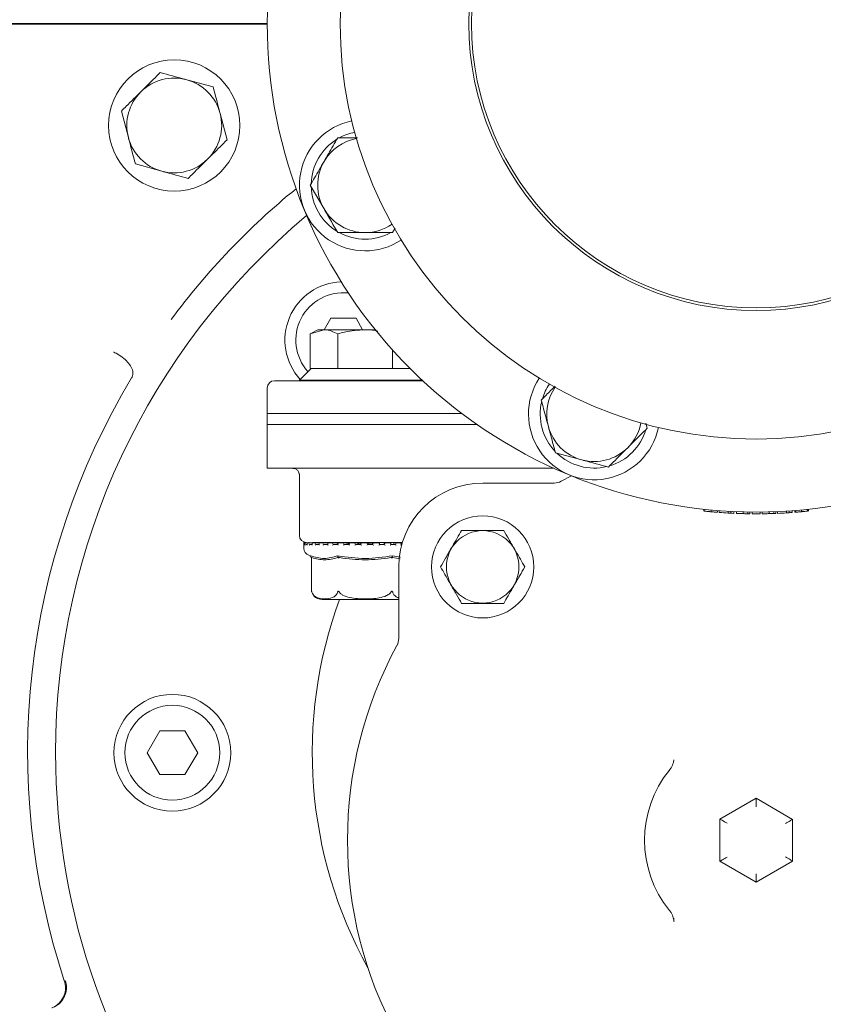
# Model space of a CAD drawing. Units: millimetres. Extents: x 1348 to 3202, y 400 to 2965.
# Drawn here: x 2580 to 2690, y 846 to 981 of the extents above; entities that cross this region are included whole.
import ezdxf

# ---------------------------------------------------------------- set-up
doc = ezdxf.new("R2010")
doc.units = ezdxf.units.MM
doc.header["$LTSCALE"] = 15
doc.layers.add('MAßLINIE_MAßZEICHNUNGEN', color=7, linetype='Continuous')
doc.styles.add('SLDTEXTSTYLE0', font='TXT', dxfattribs={"width": 0.7})
doc.dimstyles.new('SLDDIMSTYLE1', dxfattribs={"dimtxt": 79.375, "dimasz": 52.5, "dimexe": 0, "dimexo": 0.0625, "dimgap": 19.84375, "dimtad": 0, "dimdec": 0, "dimrnd": 1e-09, "dimzin": 12, "dimdsep": 46, "dimtxsty": 'SLDTEXTSTYLE0', "dimsah": 1, "dimcen": 0.09, "dimadec": 0, "dimazin": 3, "dimtfac": 1, "dimtdec": 0, "dimtofl": 0, "dimtmove": 0, "dimatfit": 3, "dimfxl": 0, "dimfrac": 2, "dimtolj": 1, "dimtzin": 12, "dimarcsym": 0})

# ---------------------------------------------------------------- blocks, each defined once
blk = doc.blocks.new('_D_6')
at = {"layer": 'MAßLINIE_MAßZEICHNUNGEN', "color": 7}
for p, q in [((2830.84, 863.36), (2830.84, 446.95)), ((1850.84, 698.2), (1850.84, 446.95)), ((1850.84, 461.95), (2252.33, 461.95)), ((2830.84, 461.95), (2438.57, 461.95))]:
    blk.add_line(p, q, dxfattribs=at)
for points in [[(1850.84, 461.95), (1903.34, 439.45), (1903.34, 484.45)], [(2830.84, 461.95), (2778.34, 484.45), (2778.34, 439.45)]]:
    blk.add_solid(points, dxfattribs=at)
at = {"layer": 'MAßLINIE_MAßZEICHNUNGEN', "color": 7, "insert": (2252.33, 504.44), "char_height": 79.375, "attachment_point": 1, "style": 'SLDTEXTSTYLE0'}
blk.add_mtext('980', dxfattribs=at)

msp = doc.modelspace()

# ---------------------------------------------------------------- linework, layer by layer
at = {"color": 7, "linetype": 'Continuous', "lineweight": 18}
for p, q in [((2613.84, 980.21), (2477.1, 980.21)), ((2477.1, 980.09), (2613.84, 980.09)), ((2606.43, 971.5), (2602.81, 972.48)), ((2593.86, 968.19), (2594.81, 964.56)), ((2608.34, 964.24), (2607.39, 967.87)), ((2595.77, 960.93), (2599.39, 959.94)), ((2619.75, 958.02), (2621.63, 954.77)), ((2631.01, 951.52), (2631.37, 952.14)), ((2622.54, 939.78), (2621.64, 938.21)), ((2626.01, 939.78), (2622.54, 939.78)), ((2626.91, 938.21), (2626.01, 939.78)), ((2620.76, 938.21), (2619.75, 937.63)), ((2619.75, 937.63), (2621.63, 938.21)), ((2619.75, 937.63), (2619.75, 932.91)), ((2621.63, 938.21), (2620.76, 938.21)), ((2627.26, 938.21), (2621.63, 938.21)), ((2623.5, 937.63), (2623.5, 932.91)), ((2628.64, 938.21), (2627.26, 938.21)), ((2631.01, 935.43), (2631.01, 932.91)), ((2619.86, 932.91), (2618.26, 931.31)), ((2619.75, 932.91), (2619.86, 932.91)), ((2619.86, 932.91), (2623.4, 932.91)), ((2623.4, 932.91), (2623.5, 932.91)), ((2623.5, 932.91), (2623.72, 932.91)), ((2623.72, 932.91), (2630.79, 932.91)), ((2630.79, 932.91), (2631.01, 932.91)), ((2631.01, 932.91), (2631.12, 932.91)), ((2631.12, 932.91), (2633.39, 932.91)), ((2613.84, 930.21), (2613.84, 925.21)), ((2614.84, 931.21), (2618.26, 931.21)), ((2618.26, 931.31), (2618.26, 931.21)), ((2618.26, 931.31), (2635.04, 931.31)), ((2618.26, 931.21), (2621.68, 931.21)), ((2621.68, 931.21), (2635.15, 931.21)), ((2613.84, 926.71), (2613.84, 919.21)), ((2613.84, 926.71), (2639.72, 926.71)), ((2639.72, 926.71), (2640.51, 926.71)), ((2613.84, 925.21), (2642.58, 925.21)), ((2665.9, 924.69), (2665.71, 925.39)), ((2653.34, 921.32), (2656.96, 920.35)), ((2613.84, 919.21), (2617.3, 919.21)), ((2617.3, 919.21), (2618.94, 919.21)), ((2618.26, 918.33), (2618.26, 910.01)), ((2618.94, 919.21), (2620.89, 919.21)), ((2620.89, 919.21), (2639.72, 919.21)), ((2645.86, 919.21), (2639.72, 919.21)), ((2653.13, 919.21), (2645.86, 919.21)), ((2654.13, 917.43), (2655.54, 918.17)), ((2643.37, 917.19), (2653.18, 917.19)), ((2673.68, 913.6), (2673.68, 913.35)), ((2673.73, 913.34), (2673.73, 913.59)), ((2674.66, 913.25), (2674.66, 913.5)), ((2675.55, 913.17), (2675.55, 913.42)), ((2675.77, 913.16), (2675.77, 913.41)), ((2677.02, 913.07), (2677.02, 913.32)), ((2677.36, 913.05), (2677.36, 913.3)), ((2677.77, 913.03), (2677.77, 913.28)), ((2678.14, 913.02), (2678.14, 913.27)), ((2679.07, 912.99), (2679.07, 913.24)), ((2679.72, 912.97), (2679.72, 913.22)), ((2680, 912.97), (2680, 913.22)), ((2680.32, 912.97), (2680.32, 913.22)), ((2681.41, 912.97), (2681.41, 913.22)), ((2681.68, 912.97), (2681.68, 913.22)), ((2682.62, 912.99), (2682.62, 913.24)), ((2683.26, 913.01), (2683.26, 913.26)), ((2683.55, 913.02), (2683.55, 913.27)), ((2683.77, 913.03), (2683.77, 913.28)), ((2685.02, 913.09), (2685.02, 913.35)), ((2685.36, 913.12), (2685.36, 913.37)), ((2685.77, 913.15), (2685.77, 913.4)), ((2686.14, 913.17), (2686.14, 913.42)), ((2686.27, 913.18), (2686.27, 913.44)), ((2687.07, 913.25), (2687.07, 913.5)), ((2687.86, 913.33), (2687.86, 913.58)), ((2688, 913.35), (2688, 913.6)), ((2618.86, 909.1), (2618.86, 908.9)), ((2618.86, 908.9), (2618.86, 908.22)), ((2618.93, 908.92), (2618.93, 908.68)), ((2618.98, 909), (2618.96, 909)), ((2618.96, 909), (2618.96, 909)), ((2618.97, 909), (2618.97, 909)), ((2619.19, 909), (2619.02, 909)), ((2619.19, 908.76), (2619.31, 908.76)), ((2619.2, 909), (2619.2, 909)), ((2619.31, 908.94), (2619.31, 908.7)), ((2619.73, 909), (2619.37, 909)), ((2619.61, 909.01), (2619.49, 909.01)), ((2619.74, 909), (2619.73, 909)), ((2619.73, 908.76), (2620.04, 908.76)), ((2620, 908.98), (2619.74, 909)), ((2619.99, 908.95), (2619.99, 908.71)), ((2620.55, 909), (2620.04, 909)), ((2627.26, 909.01), (2620.06, 909.01)), ((2620.71, 909), (2620.55, 909)), ((2620.57, 909), (2620.56, 909)), ((2620.56, 908.76), (2620.98, 908.76)), ((2620.95, 908.96), (2620.57, 909)), ((2620.94, 908.97), (2620.94, 908.73)), ((2621.65, 909), (2621.12, 909)), ((2621.64, 908.76), (2622.16, 908.76)), ((2621.65, 909), (2621.65, 909)), ((2622.14, 908.94), (2621.65, 909)), ((2622.14, 908.98), (2622.14, 908.74)), ((2622.94, 909), (2622.16, 909)), ((2622.95, 909), (2622.95, 909)), ((2622.95, 908.76), (2623.53, 908.76)), ((2624.42, 909), (2623.52, 909)), ((2623.52, 908.99), (2623.52, 908.75)), ((2624.42, 909), (2624.41, 909)), ((2624.41, 908.76), (2625.05, 908.76)), ((2625.98, 909), (2625.05, 909)), ((2625.05, 909), (2625.05, 908.76)), ((2625.99, 909), (2625.99, 909)), ((2625.99, 908.76), (2626.66, 908.76)), ((2627.62, 909), (2626.65, 909)), ((2626.66, 909), (2626.66, 908.76)), ((2632.36, 909.01), (2627.26, 909.01)), ((2627.61, 908.76), (2627.61, 909)), ((2627.61, 908.76), (2628.28, 908.76)), ((2629.21, 909), (2628.28, 909)), ((2628.28, 909), (2628.28, 908.76)), ((2628.28, 909), (2628.28, 909)), ((2629.22, 908.76), (2629.87, 908.76)), ((2629.23, 908.76), (2629.23, 909)), ((2629.46, 908.76), (2629.23, 908.77)), ((2630.76, 909), (2629.86, 909)), ((2629.86, 909), (2629.87, 909)), ((2629.86, 909), (2629.89, 908.98)), ((2629.86, 908.98), (2629.86, 908.76)), ((2630.76, 908.76), (2631.36, 908.76)), ((2630.77, 908.75), (2630.77, 909)), ((2631.2, 909), (2631.2, 908.76)), ((2631.2, 909), (2631.2, 908.76)), ((2631.35, 909), (2631.35, 909)), ((2632.15, 909), (2631.36, 909)), ((2632.35, 909), (2632.15, 909)), ((2632.18, 908.74), (2632.18, 908.98)), ((2619.53, 907.28), (2619.75, 907.2)), ((2631.01, 907.2), (2632.1, 907)), ((2619.87, 906.99), (2619.91, 906.91)), ((2619.91, 906.91), (2619.91, 902.34)), ((2623.56, 906.99), (2623.59, 906.91)), ((2630.95, 906.99), (2630.93, 906.91)), ((2632.06, 906.78), (2631.04, 906.96)), ((2631.87, 895.88), (2631.87, 905.69)), ((2619.95, 902.22), (2619.99, 902.12)), ((2621.37, 901.21), (2631.87, 901.21)), ((2599.11, 883.21), (2597.38, 880.21)), ((2602.57, 883.21), (2599.11, 883.21)), ((2604.31, 880.21), (2602.57, 883.21)), ((2597.38, 880.21), (2599.11, 877.21)), ((2602.57, 877.21), (2604.31, 880.21)), ((2669.56, 879.22), (2669.56, 879.25)), ((2599.11, 877.21), (2602.57, 877.21)), ((2675.89, 871.1), (2680.84, 873.96)), ((2680.84, 873.96), (2685.85, 871.07)), ((2680.84, 873.96), (2680.84, 872.81)), ((2675.89, 865.32), (2675.89, 871.1)), ((2685.85, 871.07), (2685.85, 865.35)), ((2685.85, 865.35), (2680.84, 862.46)), ((2680.84, 862.46), (2675.89, 865.32)), ((2680.84, 863.62), (2680.84, 862.46))]:
    msp.add_line(p, q, dxfattribs=at)
at = {"color": 7, "linetype": 'Continuous', "lineweight": 18, "flags": 128}
for points in [[(2675.89, 871.1), (2675.91, 871.09), (2675.96, 871.06), (2676.06, 871.01), (2676.18, 870.94), (2676.33, 870.85), (2676.51, 870.75), (2676.69, 870.64), (2676.89, 870.53)], [(2685.85, 871.07), (2685.83, 871.07), (2685.79, 871.04), (2685.71, 871), (2685.61, 870.94), (2685.49, 870.87), (2685.35, 870.79), (2685.19, 870.69), (2685.02, 870.6), (2684.85, 870.5)], [(2676.89, 865.9), (2676.71, 865.8), (2676.55, 865.7), (2676.39, 865.61), (2676.25, 865.53), (2676.12, 865.46), (2676.02, 865.4), (2675.95, 865.36), (2675.9, 865.33), (2675.89, 865.32)], [(2684.85, 865.93), (2685.02, 865.83), (2685.19, 865.73), (2685.35, 865.64), (2685.49, 865.56), (2685.61, 865.49), (2685.71, 865.43), (2685.79, 865.39), (2685.83, 865.36), (2685.85, 865.35)], [(2586.04, 848.93), (2586.04, 848.93), (2586.04, 848.93), (2586.04, 848.93), (2586.04, 848.93), (2586.04, 848.93), (2586.04, 848.93), (2586.04, 848.93), (2586.04, 848.93)]]:
    msp.add_lwpolyline(points, dxfattribs=at)
at = {"color": 7, "linetype": 'Continuous', "lineweight": 18}
for centre, radius in [((2680.84, 980.21), 57), ((2680.84, 980.21), 39.37), ((2680.84, 980.21), 39), ((2601.1, 966.21), 9), ((2643.37, 905.69), 7), ((2643.37, 905.69), 4.97), ((2477.1, 797.21), 110), ((2600.84, 880.21), 8), ((2600.84, 880.21), 6.5)]:
    msp.add_circle(centre, radius, dxfattribs=at)
for centre, radius, start, end in [((2680.84, 980.21), 67, 157.5, 202.5), ((2477.1, 797.21), 183, 90, 314.3297), ((2601.1, 966.21), 6.5, 74.7185, 134.7185), ((2601.1, 966.21), 6.5, 14.7185, 74.7185), ((2601.1, 966.21), 6.5, 134.7185, 194.7185), ((2601.1, 966.21), 6.5, 314.7185, 14.7185), ((2627.26, 958.02), 9, 101.6791, 303.3209), ((2627.26, 958.02), 7.4, 101.0938, 118.5526), ((2601.1, 966.21), 6.5, 194.7185, 254.7185), ((2627.26, 958.02), 7.4, 121.4474, 178.5526), ((2627.26, 958.02), 6.5, 100.4624, 150), ((2601.1, 966.21), 6.5, 254.7185, 314.7185), ((2627.26, 958.02), 6.5, 150, 210), ((2680.84, 880.21), 99.77, 129.191, 143.4783), ((2627.26, 958.02), 7.4, 181.4474, 238.5526), ((2680.84, 980.21), 67, 202.5, 247.5), ((2627.26, 958.02), 6.5, 210, 270), ((2680.84, 880.21), 96, 129.912, 180), ((2680.84, 880.21), 96, 180, 50.088), ((2627.26, 958.02), 6.5, 270, 304.5376), ((2627.26, 958.02), 7.4, 241.4474, 298.5526), ((2624.27, 936.78), 8, 92.0987, 222.2241), ((2624.27, 936.78), 6.5, 83.9014, 221.5828), ((2680.84, 880.21), 99.83, 149.0251, 198.2609), ((2658.65, 926.63), 9, 146.6791, 348.3209), ((2614.84, 930.21), 1, 90, 180), ((2658.65, 926.63), 7.4, 146.0938, 163.5526), ((2658.65, 926.63), 6.5, 145.4624, 195), ((2658.65, 926.63), 7.4, 166.4474, 223.5526), ((2658.65, 926.63), 6.5, 195, 255), ((2658.65, 926.63), 6.5, 315, 349.5376), ((2658.65, 926.63), 7.4, 286.4474, 343.5526), ((2658.65, 926.63), 7.4, 226.4474, 283.5526), ((2658.65, 926.63), 6.5, 255, 315), ((2680.84, 980.21), 67, 247.5, 292.5), ((2643.37, 905.69), 11.5, 90, 180), ((2653.18, 919.19), 2, 270, 298.4891), ((2680.84, 980.21), 67.25, 265.134, 265.4837), ((2680.84, 980.21), 67.25, 265.6779, 266.7434), ((2680.84, 980.21), 67.25, 266.7434, 267.0361), ((2680.84, 980.21), 67.25, 267.0361, 267.3851), ((2680.84, 980.21), 67.25, 269.5546, 270.4841), ((2680.84, 980.21), 67.25, 272.4986, 273.5633), ((2680.84, 980.21), 67.25, 273.5633, 273.8562), ((2680.84, 980.21), 67.25, 273.8562, 274.2056), ((2619.26, 910.01), 1, 180, 267.2831), ((2618.96, 908.9), 0.1, 90, 180), ((2619.86, 908.22), 1, 180, 250.71), ((2680.84, 880.21), 60.83, 159.8032, 209.0044), ((2621.37, 902.71), 1.5, 220.6291, 270), ((2629.87, 895.88), 2, 331.5109, 0), ((2680.84, 868.21), 56, 151.5109, 208.4891), ((2680.84, 868.21), 15.29, 140.9727, 219.0273)]:
    msp.add_arc(centre, radius, start, end, dxfattribs=at)
for points, knots in [([(2599.19, 973.47), (2598.55, 972.84), (2597.67, 971.97), (2596.77, 971.07), (2596.53, 970.83)], [0, 0, 0, 0, 0.731368, 1, 1, 1, 1]), ([(2602.81, 972.48), (2602.73, 972.51), (2601.5, 972.84), (2600.31, 973.17), (2599.19, 973.47)], [0, 0, 0, 0, 0.07022, 1, 1, 1, 1]), ([(2596.53, 970.83), (2595.86, 970.17), (2594.95, 969.28), (2594.08, 968.41), (2593.86, 968.19)], [0, 0, 0, 0, 0.7424521, 1, 1, 1, 1]), ([(2607.39, 967.87), (2607.36, 967.95), (2607.04, 969.18), (2606.73, 970.38), (2606.43, 971.5)], [0, 0, 0, 0, 0.070215, 1, 1, 1, 1]), ([(2594.81, 964.56), (2594.84, 964.48), (2595.16, 963.25), (2595.47, 962.05), (2595.77, 960.93)], [0, 0, 0, 0, 0.070215, 1, 1, 1, 1]), ([(2605.67, 961.6), (2605.92, 961.84), (2606.82, 962.73), (2607.7, 963.6), (2608.34, 964.24)], [0, 0, 0, 0, 0.268633, 1, 1, 1, 1]), ([(2623.5, 964.52), (2623.08, 963.79), (2622.46, 962.72), (2621.83, 961.62), (2621.63, 961.27)], [0, 0, 0, 0, 0.68331, 1, 1, 1, 1]), ([(2626.2, 964.52), (2625.61, 964.52), (2624.7, 964.52), (2623.82, 964.52), (2623.5, 964.52)], [0, 0, 0, 0, 0.642077, 1, 1, 1, 1]), ([(2603.01, 958.96), (2603.23, 959.18), (2604.1, 960.04), (2605, 960.93), (2605.67, 961.6)], [0, 0, 0, 0, 0.2575532, 1, 1, 1, 1]), ([(2621.63, 961.27), (2621.19, 960.52), (2620.56, 959.42), (2619.95, 958.36), (2619.75, 958.02)], [0, 0, 0, 0, 0.682469, 1, 1, 1, 1]), ([(2599.39, 959.94), (2599.47, 959.92), (2600.69, 959.59), (2601.89, 959.26), (2603.01, 958.96)], [0, 0, 0, 0, 0.070212, 1, 1, 1, 1]), ([(2621.63, 954.77), (2621.67, 954.7), (2622.3, 953.6), (2622.92, 952.53), (2623.5, 951.52)], [0, 0, 0, 0, 0.063055, 1, 1, 1, 1]), ([(2623.5, 951.52), (2623.82, 951.52), (2625.04, 951.52), (2626.31, 951.52), (2627.26, 951.52)], [0, 0, 0, 0, 0.257551, 1, 1, 1, 1]), ([(2627.26, 951.52), (2627.6, 951.52), (2628.87, 951.52), (2630.11, 951.52), (2631.01, 951.52)], [0, 0, 0, 0, 0.2686302, 1, 1, 1, 1]), ([(2621.63, 938.21), (2621.67, 938.21), (2622.3, 938.21), (2622.92, 937.91), (2623.5, 937.63)], [0, 0, 0, 0, 0.063053, 1, 1, 1, 1]), ([(2623.5, 937.63), (2623.82, 937.72), (2625.04, 938.06), (2626.31, 938.15), (2627.26, 938.21)], [0, 0, 0, 0, 0.2575504, 1, 1, 1, 1]), ([(2627.26, 938.21), (2627.6, 938.21), (2628.19, 938.21), (2628.77, 938.08), (2629.02, 938.02)], [0, 0, 0, 0, 0.575544, 1, 1, 1, 1]), ([(2595.35, 931.76), (2595.4, 931.95), (2595.49, 932.33), (2595.25, 933.05), (2594.74, 933.79), (2594.01, 934.46), (2593.32, 934.89), (2592.9, 935.08), (2592.78, 935.13), (2592.76, 935.14)], [0, 0, 0, 0, 0.184591, 0.369183, 0.553768, 0.738382, 0.923044, 0.990458, 1, 1, 1, 1]), ([(2595.25, 931.59), (2595.27, 931.61), (2595.29, 931.66), (2595.33, 931.72), (2595.34, 931.75), (2595.35, 931.76), (2595.35, 931.76)], [0, 0, 0, 0, 0.3623649, 0.7279825, 0.9312118, 1, 1, 1, 1]), ([(2653.3, 930.47), (2652.88, 930.06), (2652.24, 929.42), (2651.62, 928.79), (2651.4, 928.57)], [0, 0, 0, 0, 0.64167, 1, 1, 1, 1]), ([(2651.4, 928.57), (2651.61, 927.76), (2651.93, 926.56), (2652.26, 925.34), (2652.37, 924.95)], [0, 0, 0, 0, 0.683314, 1, 1, 1, 1]), ([(2652.37, 924.95), (2652.59, 924.11), (2652.92, 922.88), (2653.24, 921.7), (2653.34, 921.32)], [0, 0, 0, 0, 0.682471, 1, 1, 1, 1]), ([(2663.24, 922.03), (2663.48, 922.27), (2664.38, 923.17), (2665.26, 924.05), (2665.9, 924.69)], [0, 0, 0, 0, 0.268636, 1, 1, 1, 1]), ([(2660.59, 919.38), (2660.81, 919.6), (2661.68, 920.47), (2662.58, 921.37), (2663.24, 922.03)], [0, 0, 0, 0, 0.257551, 1, 1, 1, 1]), ([(2656.96, 920.35), (2657.04, 920.33), (2658.27, 920), (2659.46, 919.68), (2660.59, 919.38)], [0, 0, 0, 0, 0.0630578, 1, 1, 1, 1]), ([(2617.35, 919.2), (2617.41, 919.2), (2617.59, 919.2), (2617.9, 919.04), (2618.14, 918.76), (2618.24, 918.49), (2618.25, 918.36), (2618.25, 918.32)], [0, 0, 0, 0, 0.127641, 0.387272, 0.648013, 0.862582, 1, 1, 1, 1]), ([(2674.66, 913.25), (2674.55, 913.26), (2674.34, 913.28), (2674.09, 913.3), (2673.89, 913.32), (2673.77, 913.34), (2673.74, 913.34), (2673.73, 913.34)], [0, 0, 0, 0, 0.21506, 0.385853, 0.556341, 0.780977, 1, 1, 1, 1]), ([(2675.18, 913.2), (2675.16, 913.2), (2675.1, 913.21), (2674.77, 913.24), (2674.51, 913.26), (2674.4, 913.27)], [0, 0, 0, 0, 0.259926, 0.681039, 1, 1, 1, 1]), ([(2675.55, 913.17), (2675.53, 913.17), (2675.51, 913.18), (2675.33, 913.19), (2675.1, 913.21), (2674.88, 913.23), (2674.73, 913.24), (2674.66, 913.25)], [0, 0, 0, 0, 0.265386, 0.532486, 0.694132, 0.855626, 1, 1, 1, 1]), ([(2679.07, 912.99), (2678.98, 912.99), (2678.79, 913), (2678.55, 913), (2678.33, 913.01), (2678.16, 913.02), (2678.15, 913.02), (2678.14, 913.02)], [0, 0, 0, 0, 0.122192, 0.245866, 0.381017, 0.615486, 1, 1, 1, 1]), ([(2679.72, 912.97), (2679.65, 912.98), (2679.55, 912.98), (2679.31, 912.98), (2679.15, 912.99), (2679.07, 912.99)], [0, 0, 0, 0, 0.389858, 0.688311, 1, 1, 1, 1]), ([(2680, 912.97), (2680, 912.97), (2679.99, 912.97), (2679.95, 912.97), (2679.81, 912.97), (2679.72, 912.97)], [0, 0, 0, 0, 0.251595, 0.503399, 1, 1, 1, 1]), ([(2682.62, 912.99), (2682.52, 912.99), (2682.34, 912.98), (2682.09, 912.98), (2681.88, 912.97), (2681.71, 912.97), (2681.69, 912.97), (2681.68, 912.97)], [0, 0, 0, 0, 0.12215, 0.245797, 0.380878, 0.615309, 1, 1, 1, 1]), ([(2683.26, 913.01), (2683.2, 913.01), (2683.09, 913), (2682.86, 912.99), (2682.7, 912.99), (2682.62, 912.99)], [0, 0, 0, 0, 0.390002, 0.688536, 1, 1, 1, 1]), ([(2683.55, 913.02), (2683.54, 913.02), (2683.54, 913.02), (2683.5, 913.02), (2683.36, 913.01), (2683.26, 913.01)], [0, 0, 0, 0, 0.251587, 0.503365, 1, 1, 1, 1]), ([(2686.27, 913.18), (2686.24, 913.18), (2686.15, 913.17), (2686.14, 913.17), (2686.14, 913.17)], [0, 0, 0, 0, 0.418126, 1, 1, 1, 1]), ([(2687.07, 913.25), (2686.97, 913.24), (2686.79, 913.23), (2686.55, 913.21), (2686.38, 913.19), (2686.29, 913.19), (2686.28, 913.18), (2686.27, 913.18)], [0, 0, 0, 0, 0.20704, 0.416114, 0.599804, 0.806693, 1, 1, 1, 1]), ([(2687.86, 913.33), (2687.85, 913.33), (2687.83, 913.33), (2687.65, 913.31), (2687.43, 913.29), (2687.22, 913.27), (2687.1, 913.26), (2687.07, 913.25)], [0, 0, 0, 0, 0.312733, 0.524929, 0.737432, 0.92981, 1, 1, 1, 1]), ([(2640.48, 910.69), (2640.28, 910.35), (2639.88, 909.65), (2639.13, 908.36), (2638.33, 906.97), (2637.82, 906.08), (2637.59, 905.69)], [0, 0, 0, 0, 0.2164582, 0.4403159, 0.7519057, 1, 1, 1, 1]), ([(2646.25, 910.69), (2645.92, 910.69), (2644.98, 910.69), (2643.23, 910.69), (2641.6, 910.69), (2640.73, 910.69), (2640.48, 910.69)], [0, 0, 0, 0, 0.18404, 0.51619, 0.863688, 1, 1, 1, 1]), ([(2649.14, 905.69), (2648.94, 906.03), (2648.54, 906.73), (2647.79, 908.02), (2646.99, 909.41), (2646.48, 910.3), (2646.25, 910.69)], [0, 0, 0, 0, 0.2164582, 0.4403159, 0.7519057, 1, 1, 1, 1]), ([(2618.97, 909), (2618.96, 909), (2618.94, 909), (2618.91, 908.99), (2618.89, 908.97), (2618.87, 908.94), (2618.86, 908.92), (2618.86, 908.91), (2618.86, 908.9)], [0, 0, 0, 0, 0.135136, 0.269826, 0.455278, 0.711582, 0.989586, 1, 1, 1, 1]), ([(2618.93, 908.76), (2618.93, 908.76), (2618.91, 908.75), (2618.88, 908.73), (2618.87, 908.7), (2618.86, 908.68), (2618.86, 908.66), (2618.86, 908.66)], [0, 0, 0, 0, 0.133302, 0.369047, 0.695313, 0.987309, 1, 1, 1, 1]), ([(2619.03, 909), (2619.02, 909), (2619, 909), (2618.98, 909), (2618.96, 908.98), (2618.94, 908.95), (2618.93, 908.92), (2618.93, 908.91), (2618.93, 908.9)], [0, 0, 0, 0, 0.12743, 0.254383, 0.420891, 0.649548, 0.989973, 1, 1, 1, 1]), ([(2618.93, 908.68), (2618.93, 908.67), (2618.93, 908.67), (2618.93, 908.66), (2618.93, 908.66)], [0, 0, 0, 0, 0.894381, 1, 1, 1, 1]), ([(2619.2, 909), (2619.19, 909), (2619.17, 909), (2619.14, 908.99), (2619.11, 908.97), (2619.09, 908.94), (2619.08, 908.92), (2619.07, 908.91), (2619.07, 908.9)], [0, 0, 0, 0, 0.135296, 0.269926, 0.455299, 0.711607, 0.989562, 1, 1, 1, 1]), ([(2619.19, 908.76), (2619.18, 908.76), (2619.17, 908.76), (2619.14, 908.75), (2619.11, 908.73), (2619.08, 908.7), (2619.08, 908.68), (2619.07, 908.66), (2619.07, 908.66)], [0, 0, 0, 0, 0.13987, 0.279039, 0.475226, 0.746525, 0.989419, 1, 1, 1, 1]), ([(2619.39, 909), (2619.38, 909), (2619.36, 909), (2619.34, 909), (2619.32, 908.98), (2619.31, 908.95), (2619.31, 908.92), (2619.32, 908.91), (2619.32, 908.9)], [0, 0, 0, 0, 0.1272998, 0.2543413, 0.4208696, 0.6496, 0.9899323, 1, 1, 1, 1]), ([(2619.31, 908.7), (2619.31, 908.69), (2619.31, 908.68), (2619.32, 908.66), (2619.32, 908.66)], [0, 0, 0, 0, 0.956641, 1, 1, 1, 1]), ([(2619.73, 909), (2619.73, 909), (2619.71, 909), (2619.68, 908.99), (2619.65, 908.97), (2619.62, 908.94), (2619.6, 908.92), (2619.6, 908.91), (2619.6, 908.9)], [0, 0, 0, 0, 0.135202, 0.269785, 0.455237, 0.711652, 0.989652, 1, 1, 1, 1]), ([(2619.73, 908.76), (2619.72, 908.76), (2619.71, 908.76), (2619.68, 908.75), (2619.65, 908.73), (2619.62, 908.7), (2619.6, 908.68), (2619.6, 908.66), (2619.6, 908.66)], [0, 0, 0, 0, 0.139809, 0.278931, 0.475137, 0.746533, 0.989511, 1, 1, 1, 1]), ([(2620.05, 909), (2620.04, 909), (2620.03, 909), (2620.01, 909), (2619.99, 908.98), (2619.99, 908.95), (2620, 908.92), (2620, 908.91), (2620, 908.9)], [0, 0, 0, 0, 0.127345, 0.254313, 0.420914, 0.649565, 0.989868, 1, 1, 1, 1]), ([(2619.99, 908.71), (2619.99, 908.71), (2619.99, 908.69), (2620, 908.68), (2620, 908.66), (2620, 908.66)], [0, 0, 0, 0, 0.328828, 0.971955, 1, 1, 1, 1]), ([(2620.56, 909), (2620.55, 909), (2620.54, 909), (2620.51, 908.99), (2620.48, 908.97), (2620.45, 908.94), (2620.43, 908.92), (2620.42, 908.91), (2620.42, 908.9)], [0, 0, 0, 0, 0.135138, 0.269875, 0.45525, 0.711638, 0.989525, 1, 1, 1, 1]), ([(2620.56, 908.76), (2620.55, 908.76), (2620.54, 908.76), (2620.51, 908.75), (2620.48, 908.73), (2620.44, 908.7), (2620.43, 908.68), (2620.42, 908.66), (2620.42, 908.66)], [0, 0, 0, 0, 0.1398276, 0.2789953, 0.4751062, 0.7465028, 0.9893819, 1, 1, 1, 1]), ([(2620.94, 908.73), (2620.95, 908.72), (2620.95, 908.7), (2620.96, 908.68), (2620.97, 908.66), (2620.97, 908.66)], [0, 0, 0, 0, 0.505254, 0.979512, 1, 1, 1, 1]), ([(2620.95, 908.97), (2620.95, 908.96), (2620.95, 908.95), (2620.96, 908.92), (2620.97, 908.91), (2620.97, 908.9)], [0, 0, 0, 0, 0.2779455, 0.9793138, 1, 1, 1, 1]), ([(2621.65, 909), (2621.64, 909), (2621.63, 909), (2621.6, 908.99), (2621.57, 908.97), (2621.53, 908.94), (2621.51, 908.92), (2621.5, 908.91), (2621.5, 908.9)], [0, 0, 0, 0, 0.135184, 0.269752, 0.455218, 0.711632, 0.989572, 1, 1, 1, 1]), ([(2621.64, 908.76), (2621.64, 908.76), (2621.63, 908.76), (2621.6, 908.75), (2621.57, 908.73), (2621.53, 908.7), (2621.51, 908.68), (2621.5, 908.66), (2621.5, 908.66)], [0, 0, 0, 0, 0.139744, 0.278868, 0.475087, 0.746453, 0.989428, 1, 1, 1, 1]), ([(2622.16, 909), (2622.16, 909), (2622.15, 909), (2622.14, 909), (2622.14, 908.98), (2622.15, 908.95), (2622.16, 908.92), (2622.18, 908.91), (2622.18, 908.9)], [0, 0, 0, 0, 0.127398, 0.254313, 0.420905, 0.649497, 0.989929, 1, 1, 1, 1]), ([(2622.14, 908.74), (2622.14, 908.74), (2622.14, 908.73), (2622.15, 908.7), (2622.17, 908.68), (2622.18, 908.66), (2622.18, 908.66)], [0, 0, 0, 0, 0.172318, 0.600332, 0.983396, 1, 1, 1, 1]), ([(2622.95, 909), (2622.94, 909), (2622.93, 909), (2622.91, 908.99), (2622.88, 908.97), (2622.84, 908.94), (2622.82, 908.92), (2622.81, 908.91), (2622.81, 908.9)], [0, 0, 0, 0, 0.135163, 0.269883, 0.455314, 0.711687, 0.989588, 1, 1, 1, 1]), ([(2622.95, 908.76), (2622.94, 908.76), (2622.93, 908.76), (2622.91, 908.75), (2622.87, 908.73), (2622.84, 908.7), (2622.82, 908.68), (2622.81, 908.66), (2622.81, 908.66)], [0, 0, 0, 0, 0.1398088, 0.2790245, 0.475221, 0.746516, 0.9894446, 1, 1, 1, 1]), ([(2623.57, 908.92), (2623.5, 908.92), (2623.24, 908.95), (2623.08, 908.98), (2622.95, 909)], [0, 0, 0, 0, 0.249608, 1, 1, 1, 1]), ([(2623.54, 909), (2623.53, 909), (2623.53, 909), (2623.52, 909), (2623.53, 908.98), (2623.54, 908.95), (2623.56, 908.92), (2623.58, 908.91), (2623.58, 908.9)], [0, 0, 0, 0, 0.127361, 0.25435, 0.420868, 0.649544, 0.989923, 1, 1, 1, 1]), ([(2623.52, 908.75), (2623.52, 908.75), (2623.52, 908.75), (2623.53, 908.73), (2623.55, 908.7), (2623.57, 908.68), (2623.58, 908.66), (2623.58, 908.66)], [0, 0, 0, 0, 0.040759, 0.301854, 0.662786, 0.985985, 1, 1, 1, 1]), ([(2624.41, 909), (2624.41, 909), (2624.4, 909), (2624.38, 908.99), (2624.36, 908.97), (2624.32, 908.94), (2624.3, 908.92), (2624.28, 908.91), (2624.28, 908.9)], [0, 0, 0, 0, 0.1351539, 0.2698487, 0.4552967, 0.7116752, 0.9895789, 1, 1, 1, 1]), ([(2624.41, 908.76), (2624.41, 908.76), (2624.4, 908.76), (2624.38, 908.75), (2624.35, 908.73), (2624.32, 908.7), (2624.29, 908.68), (2624.28, 908.66), (2624.28, 908.66)], [0, 0, 0, 0, 0.139753, 0.278907, 0.475223, 0.746508, 0.989436, 1, 1, 1, 1]), ([(2625.05, 908.9), (2624.93, 908.91), (2624.65, 908.94), (2624.5, 908.98), (2624.42, 909)], [0, 0, 0, 0, 0.40401, 1, 1, 1, 1]), ([(2625.12, 908.9), (2625.12, 908.91), (2625.11, 908.92), (2625.08, 908.95), (2625.06, 908.98), (2625.05, 909), (2625.05, 909), (2625.05, 909), (2625.06, 909)], [0, 0, 0, 0, 0.010044, 0.350472, 0.57905, 0.745635, 0.872719, 1, 1, 1, 1]), ([(2625.05, 908.76), (2625.05, 908.76), (2625.05, 908.76), (2625.05, 908.75), (2625.07, 908.73), (2625.09, 908.7), (2625.11, 908.68), (2625.12, 908.66), (2625.12, 908.66)], [0, 0, 0, 0, 0.001474, 0.162963, 0.390729, 0.705734, 0.987809, 1, 1, 1, 1]), ([(2625.87, 908.9), (2625.87, 908.91), (2625.89, 908.92), (2625.91, 908.94), (2625.95, 908.97), (2625.97, 908.99), (2625.98, 909), (2625.99, 909), (2625.99, 909)], [0, 0, 0, 0, 0.010465, 0.288373, 0.54476, 0.730205, 0.864787, 1, 1, 1, 1]), ([(2625.87, 908.66), (2625.87, 908.66), (2625.88, 908.68), (2625.91, 908.7), (2625.94, 908.73), (2625.97, 908.75), (2625.98, 908.76), (2625.99, 908.76), (2625.99, 908.76)], [0, 0, 0, 0, 0.010609, 0.253532, 0.524821, 0.721039, 0.860277, 1, 1, 1, 1]), ([(2626.66, 908.85), (2626.47, 908.88), (2626.14, 908.93), (2626.03, 908.98), (2625.99, 909)], [0, 0, 0, 0, 0.57192, 1, 1, 1, 1]), ([(2626.75, 908.9), (2626.75, 908.91), (2626.73, 908.92), (2626.71, 908.95), (2626.68, 908.98), (2626.66, 909), (2626.65, 909), (2626.66, 909), (2626.66, 909)], [0, 0, 0, 0, 0.0101025, 0.3505156, 0.5790814, 0.7456092, 0.8727065, 1, 1, 1, 1]), ([(2626.75, 908.66), (2626.75, 908.66), (2626.74, 908.68), (2626.71, 908.7), (2626.69, 908.73), (2626.67, 908.75), (2626.66, 908.76), (2626.66, 908.76), (2626.66, 908.76)], [0, 0, 0, 0, 0.010562, 0.253459, 0.52486, 0.721067, 0.860211, 1, 1, 1, 1]), ([(2627.52, 908.9), (2627.52, 908.91), (2627.53, 908.92), (2627.55, 908.94), (2627.58, 908.97), (2627.6, 908.99), (2627.61, 909), (2627.61, 909), (2627.61, 909)], [0, 0, 0, 0, 0.0103033, 0.2883292, 0.5447506, 0.7301423, 0.8648437, 1, 1, 1, 1]), ([(2627.52, 908.66), (2627.52, 908.66), (2627.53, 908.68), (2627.55, 908.7), (2627.58, 908.73), (2627.6, 908.75), (2627.61, 908.76), (2627.61, 908.76), (2627.61, 908.76)], [0, 0, 0, 0, 0.010443, 0.253461, 0.52478, 0.720973, 0.860191, 1, 1, 1, 1]), ([(2628.28, 908.82), (2628.18, 908.83), (2627.85, 908.86), (2627.63, 908.92), (2627.63, 908.97), (2627.62, 908.99)], [0, 0, 0, 0, 0.237296, 0.740259, 1, 1, 1, 1]), ([(2628.4, 908.9), (2628.39, 908.91), (2628.38, 908.92), (2628.35, 908.95), (2628.32, 908.98), (2628.3, 909), (2628.28, 909), (2628.28, 909), (2628.28, 909)], [0, 0, 0, 0, 0.010132, 0.350451, 0.579108, 0.745617, 0.87257, 1, 1, 1, 1]), ([(2628.4, 908.66), (2628.39, 908.66), (2628.38, 908.68), (2628.36, 908.7), (2628.33, 908.73), (2628.3, 908.75), (2628.29, 908.76), (2628.28, 908.76), (2628.28, 908.76)], [0, 0, 0, 0, 0.010593, 0.253486, 0.524746, 0.720989, 0.860158, 1, 1, 1, 1]), ([(2629.15, 908.9), (2629.15, 908.91), (2629.16, 908.92), (2629.19, 908.94), (2629.21, 908.97), (2629.22, 908.99), (2629.23, 909), (2629.22, 909), (2629.22, 909)], [0, 0, 0, 0, 0.010438, 0.288393, 0.544701, 0.730074, 0.864704, 1, 1, 1, 1]), ([(2629.15, 908.66), (2629.15, 908.66), (2629.16, 908.68), (2629.18, 908.7), (2629.21, 908.73), (2629.22, 908.75), (2629.23, 908.76), (2629.23, 908.76), (2629.23, 908.76)], [0, 0, 0, 0, 0.012066, 0.289071, 0.598469, 0.822345, 0.980866, 1, 1, 1, 1]), ([(2630, 908.9), (2630, 908.91), (2629.98, 908.92), (2629.95, 908.95), (2629.92, 908.98), (2629.89, 909), (2629.87, 909), (2629.87, 909), (2629.87, 909)], [0, 0, 0, 0, 0.010067, 0.35049, 0.579099, 0.745619, 0.872654, 1, 1, 1, 1]), ([(2630, 908.66), (2630, 908.66), (2629.99, 908.68), (2629.96, 908.7), (2629.93, 908.73), (2629.9, 908.75), (2629.88, 908.76), (2629.87, 908.76), (2629.87, 908.76)], [0, 0, 0, 0, 0.010525, 0.253512, 0.524883, 0.720982, 0.860225, 1, 1, 1, 1]), ([(2630.71, 908.9), (2630.71, 908.91), (2630.72, 908.92), (2630.74, 908.94), (2630.76, 908.97), (2630.77, 908.99), (2630.77, 909), (2630.76, 909), (2630.76, 909)], [0, 0, 0, 0, 0.010446, 0.288398, 0.544753, 0.730188, 0.86476, 1, 1, 1, 1]), ([(2630.71, 908.66), (2630.71, 908.66), (2630.72, 908.68), (2630.74, 908.7), (2630.76, 908.73), (2630.77, 908.75), (2630.77, 908.75), (2630.77, 908.75)], [0, 0, 0, 0, 0.013783, 0.330029, 0.68326, 0.93863, 1, 1, 1, 1]), ([(2631.49, 908.9), (2631.49, 908.91), (2631.48, 908.92), (2631.45, 908.95), (2631.41, 908.98), (2631.38, 909), (2631.36, 909), (2631.36, 909), (2631.35, 909)], [0, 0, 0, 0, 0.00999, 0.350468, 0.579032, 0.745655, 0.872638, 1, 1, 1, 1]), ([(2631.49, 908.66), (2631.49, 908.66), (2631.48, 908.68), (2631.46, 908.7), (2631.43, 908.73), (2631.39, 908.75), (2631.37, 908.76), (2631.36, 908.76), (2631.36, 908.76)], [0, 0, 0, 0, 0.010444, 0.253432, 0.52473, 0.721079, 0.860177, 1, 1, 1, 1]), ([(2632.14, 908.9), (2632.14, 908.91), (2632.15, 908.92), (2632.17, 908.94), (2632.18, 908.97), (2632.18, 908.99), (2632.17, 909), (2632.16, 909), (2632.16, 909)], [0, 0, 0, 0, 0.010475, 0.288376, 0.544776, 0.730291, 0.864856, 1, 1, 1, 1]), ([(2632.14, 908.66), (2632.14, 908.66), (2632.15, 908.68), (2632.16, 908.7), (2632.18, 908.73), (2632.18, 908.74), (2632.18, 908.74)], [0, 0, 0, 0, 0.016275, 0.388549, 0.804461, 1, 1, 1, 1]), ([(2619.75, 907.2), (2620.38, 907.03), (2621.64, 906.67), (2622.88, 907.03), (2623.5, 907.2)], [0, 0, 0, 0, 0.500001, 1, 1, 1, 1]), ([(2619.87, 906.99), (2619.85, 907.03), (2619.81, 907.1), (2619.77, 907.17), (2619.75, 907.2)], [0, 0, 0, 0, 0.499923, 1, 1, 1, 1]), ([(2623.5, 907.2), (2624.76, 907.02), (2627.27, 906.67), (2629.77, 907.03), (2631.01, 907.2)], [0, 0, 0, 0, 0.503215, 1, 1, 1, 1]), ([(2623.56, 906.99), (2623.55, 907.03), (2623.53, 907.1), (2623.51, 907.17), (2623.5, 907.2)], [0, 0, 0, 0, 0.499864, 1, 1, 1, 1]), ([(2631.01, 907.2), (2631, 907.17), (2630.98, 907.1), (2630.96, 907.03), (2630.95, 906.99)], [0, 0, 0, 0, 0.500121, 1, 1, 1, 1]), ([(2619.91, 906.91), (2619.91, 906.92), (2619.92, 906.94), (2619.93, 906.96), (2619.95, 906.96), (2619.95, 906.96)], [0, 0, 0, 0, 0.388971, 0.696339, 1, 1, 1, 1]), ([(2623.48, 906.96), (2622.89, 906.81), (2621.71, 906.5), (2620.54, 906.81), (2619.95, 906.96)], [0, 0, 0, 0, 0.50001, 1, 1, 1, 1]), ([(2623.48, 906.96), (2623.48, 906.96), (2623.5, 906.96), (2623.54, 906.94), (2623.57, 906.92), (2623.59, 906.91)], [0, 0, 0, 0, 0.305283, 0.609396, 1, 1, 1, 1]), ([(2623.59, 906.91), (2623.6, 906.92), (2623.63, 906.94), (2623.68, 906.96), (2623.72, 906.96), (2623.74, 906.96)], [0, 0, 0, 0, 0.389079, 0.696197, 1, 1, 1, 1]), ([(2630.78, 906.96), (2629.61, 906.81), (2627.26, 906.5), (2624.92, 906.81), (2623.74, 906.96)], [0, 0, 0, 0, 0.496964, 1, 1, 1, 1]), ([(2630.78, 906.96), (2630.8, 906.96), (2630.83, 906.96), (2630.88, 906.94), (2630.91, 906.92), (2630.93, 906.91)], [0, 0, 0, 0, 0.305249, 0.609355, 1, 1, 1, 1]), ([(2630.93, 906.91), (2630.94, 906.92), (2630.97, 906.94), (2631.01, 906.96), (2631.03, 906.96), (2631.04, 906.96)], [0, 0, 0, 0, 0.389022, 0.696351, 1, 1, 1, 1]), ([(2637.59, 905.69), (2637.79, 905.35), (2638.19, 904.65), (2638.94, 903.36), (2639.74, 901.97), (2640.25, 901.08), (2640.48, 900.69)], [0, 0, 0, 0, 0.216459, 0.440315, 0.751906, 1, 1, 1, 1]), ([(2646.25, 900.69), (2646.45, 901.03), (2646.85, 901.73), (2647.6, 903.02), (2648.4, 904.41), (2648.91, 905.3), (2649.14, 905.69)], [0, 0, 0, 0, 0.216459, 0.4403154, 0.751905, 1, 1, 1, 1]), ([(2619.95, 902.22), (2619.94, 902.25), (2619.93, 902.29), (2619.92, 902.33), (2619.91, 902.34), (2619.91, 902.34), (2619.91, 902.34)], [0, 0, 0, 0, 0.543332, 0.727138, 0.91275, 1, 1, 1, 1]), ([(2623.48, 902.22), (2623.43, 902.11), (2623.3, 901.83), (2622.8, 901.41), (2622.1, 901.3), (2621.31, 901.3), (2620.71, 901.42), (2620.29, 901.69), (2620.06, 901.97), (2619.98, 902.15), (2619.95, 902.22)], [0, 0, 0, 0, 0.056154, 0.152, 0.423984, 0.610648, 0.790911, 0.901467, 0.967197, 1, 1, 1, 1]), ([(2623.74, 902.22), (2623.71, 902.25), (2623.68, 902.29), (2623.63, 902.33), (2623.6, 902.34), (2623.58, 902.35), (2623.55, 902.34), (2623.51, 902.3), (2623.49, 902.25), (2623.48, 902.22)], [0, 0, 0, 0, 0.2717399, 0.363713, 0.4565141, 0.5205247, 0.5843938, 0.688682, 1, 1, 1, 1]), ([(2630.78, 902.22), (2630.74, 902.16), (2630.58, 901.97), (2630.06, 901.65), (2628.91, 901.34), (2627.2, 901.28), (2625.5, 901.34), (2624.36, 901.69), (2623.9, 902.01), (2623.78, 902.16), (2623.74, 902.22)], [0, 0, 0, 0, 0.027142, 0.100595, 0.240545, 0.500072, 0.781029, 0.92244, 0.971276, 1, 1, 1, 1]), ([(2631.04, 902.22), (2631.03, 902.25), (2631.01, 902.29), (2630.97, 902.33), (2630.95, 902.34), (2630.92, 902.35), (2630.89, 902.34), (2630.84, 902.3), (2630.8, 902.25), (2630.78, 902.22)], [0, 0, 0, 0, 0.27176, 0.363688, 0.456518, 0.520495, 0.58441, 0.688649, 1, 1, 1, 1]), ([(2631.87, 901.45), (2631.82, 901.46), (2631.63, 901.5), (2631.37, 901.69), (2631.14, 901.96), (2631.06, 902.15), (2631.04, 902.22)], [0, 0, 0, 0, 0.16182, 0.605009, 0.868503, 1, 1, 1, 1]), ([(2640.48, 900.69), (2640.73, 900.69), (2641.6, 900.69), (2643.23, 900.69), (2644.98, 900.69), (2645.92, 900.69), (2646.25, 900.69)], [0, 0, 0, 0, 0.136312, 0.48381, 0.81596, 1, 1, 1, 1]), ([(2669.56, 879.25), (2669.56, 879.25), (2669.56, 879.22), (2669.54, 879.05), (2669.47, 878.73), (2669.31, 878.34), (2669.13, 878.04), (2668.99, 877.89), (2668.96, 877.85)], [0, 0, 0, 0, 0.012292, 0.289034, 0.551957, 0.737284, 0.930435, 1, 1, 1, 1]), ([(2668.96, 858.58), (2668.99, 858.55), (2669.12, 858.4), (2669.31, 858.09), (2669.46, 857.72), (2669.54, 857.37), (2669.55, 857.25), (2669.56, 857.18)], [0, 0, 0, 0, 0.060601, 0.255682, 0.458988, 0.678367, 1, 1, 1, 1]), ([(2669.59, 857.04), (2669.58, 857.08), (2669.55, 857.2), (2669.54, 857.37), (2669.58, 857.48), (2669.59, 857.49)], [0, 0, 0, 0, 0.346106, 0.902778, 1, 1, 1, 1]), ([(2584.33, 845.22), (2584.34, 845.22), (2584.48, 845.28), (2584.92, 845.5), (2585.55, 846.04), (2586.06, 846.93), (2586.27, 847.94), (2586.12, 848.6), (2586.04, 848.93)], [0, 0, 0, 0, 0.009227, 0.102692, 0.327153, 0.551484, 0.775742, 1, 1, 1, 1]), ([(2584.46, 845.27), (2584.76, 845.43), (2585.36, 845.74), (2585.99, 846.56), (2586.34, 847.52), (2586.35, 848.37), (2586.22, 848.84), (2586.17, 848.99)], [0, 0, 0, 0, 0.22451, 0.449007, 0.673468, 0.897878, 1, 1, 1, 1])]:
    msp.add_open_spline(points, degree=3, knots=knots, dxfattribs=at)

# ---------------------------------------------------------------- dimensions: what is measured, and where the dimension line sits
at = {"layer": 'MAßLINIE_MAßZEICHNUNGEN', "color": 7}
dim = msp.add_linear_dim(base=(1850.84, 461.95), p1=(2830.84, 878.36), p2=(1850.84, 713.2), dimstyle='SLDDIMSTYLE1', dxfattribs=at)
dim.commit()
dim.dimension.update_dxf_attribs({"geometry": '_D_6', "text_midpoint": (2345.45, 461.95), "dimtype": 160})

doc.saveas('drawing.dxf')
